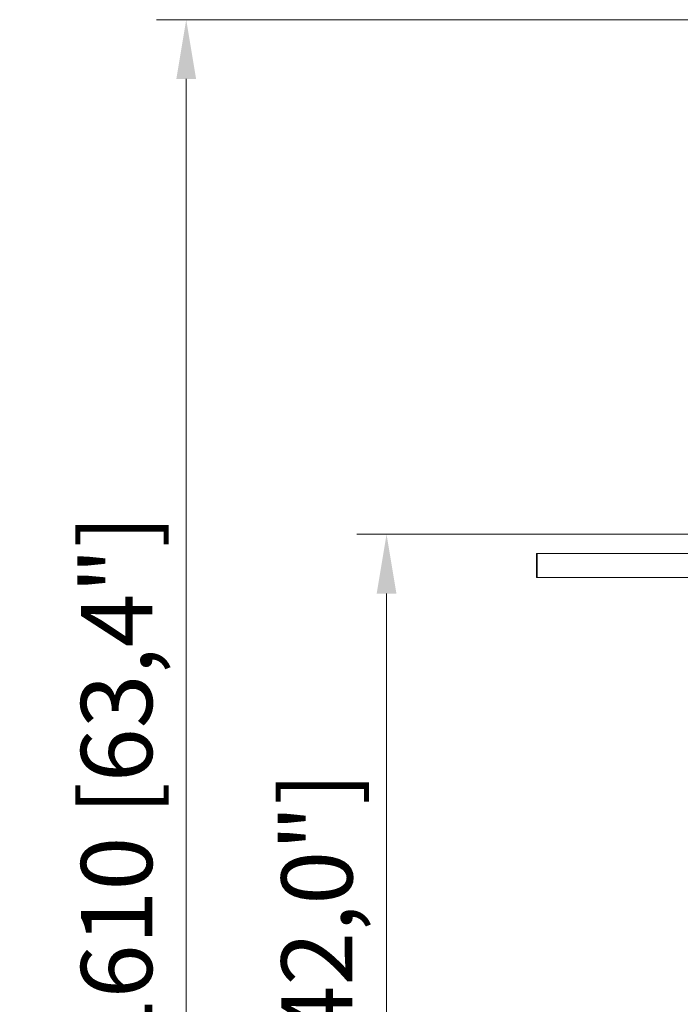
# Model space of a CAD drawing. Units: millimetres. Extents: x 470 to 882, y 3 to 283.
# Drawn here: x 736 to 764, y 197 to 239 of the extents above; entities that cross this region are included whole.
import ezdxf

# ---------------------------------------------------------------- set-up
doc = ezdxf.new("R2010")
doc.units = ezdxf.units.MM
doc.header["$PDSIZE"] = -1
doc.layers.add('DIMENSIONS', color=252, linetype='Continuous')
doc.styles.get("Standard").update_dxf_attribs({"font": 'arial.ttf'})
doc.dimstyles.new('ISO-25 - ab', dxfattribs={"dimtxt": 3, "dimasz": 2.5, "dimexe": 1.25, "dimexo": 0.625, "dimtad": 1, "dimdec": 0, "dimlfac": 25, "dimrnd": 5, "dimzin": 1, "dimtxsty": 'Standard', "dimcen": 2.5, "dimadec": 0, "dimazin": 0, "dimtfac": 1, "dimtdec": 0, "dimtmove": 0, "dimatfit": 3, "dimfxl": 1, "dimlwd": 15, "dimlwe": 15, "dimarcsym": 0})

# ---------------------------------------------------------------- blocks, each defined once
blk = doc.blocks.new('*D48')
at = {"layer": 'Defpoints', "color": 0, "lineweight": 15, "transparency": 16777216}
for p in [(765.095, 238.968), (742.777, 174.559), (765.442, 174.559)]:
    blk.add_point(p, dxfattribs=at)
at = {"layer": 'DIMENSIONS', "color": 0, "lineweight": 15, "transparency": 16777216}
for p, q in [((764.47, 238.968), (741.527, 238.968)), ((742.777, 236.468), (742.777, 177.059)), ((764.817, 174.559), (741.527, 174.559))]:
    blk.add_line(p, q, dxfattribs=at)
for points in [[(742.361, 236.468), (743.194, 236.468), (742.777, 238.968)], [(742.361, 177.059), (743.194, 177.059), (742.777, 174.559)]]:
    blk.add_solid(points, dxfattribs=at)
at = {"layer": 'DIMENSIONS', "color": 0, "lineweight": 15, "transparency": 16777216, "insert": (740.23, 206.764), "char_height": 3, "attachment_point": 5, "rotation": 90}
blk.add_mtext('1610 [63,4"]', dxfattribs=at)
blk = doc.blocks.new('*D49')
at = {"layer": 'Defpoints', "color": 0, "lineweight": 15, "transparency": 16777216}
for p in [(764.966, 217.272), (751.223, 174.559), (765.442, 174.559)]:
    blk.add_point(p, dxfattribs=at)
at = {"layer": 'DIMENSIONS', "color": 0, "lineweight": 15, "transparency": 16777216}
for p, q in [((764.341, 217.272), (749.973, 217.272)), ((751.223, 214.772), (751.223, 177.059)), ((764.817, 174.559), (749.973, 174.559))]:
    blk.add_line(p, q, dxfattribs=at)
for points in [[(750.806, 214.772), (751.639, 214.772), (751.223, 217.272)], [(750.806, 177.059), (751.639, 177.059), (751.223, 174.559)]]:
    blk.add_solid(points, dxfattribs=at)
at = {"layer": 'DIMENSIONS', "color": 0, "lineweight": 15, "transparency": 16777216, "insert": (748.675, 195.916), "char_height": 3, "attachment_point": 5, "rotation": 90}
blk.add_mtext('1070 [42,0"]', dxfattribs=at)

msp = doc.modelspace()

# ---------------------------------------------------------------- linework, layer by layer
at = {"color": 7, "linetype": 'Continuous', "lineweight": 15}
for p, q in [((757.54, 216.455), (757.54, 215.455)), ((757.54, 216.455), (757.568, 216.455)), ((757.568, 216.455), (757.568, 215.455)), ((757.568, 216.455), (766.798, 216.455)), ((757.54, 215.455), (757.568, 215.455)), ((757.568, 215.455), (766.798, 215.455))]:
    msp.add_line(p, q, dxfattribs=at)

# ---------------------------------------------------------------- dimensions: what is measured, and where the dimension line sits
at = {"layer": 'DIMENSIONS', "lineweight": 15}
for base, p1, picture, middle in [((742.777, 174.559), (765.095, 238.968), '*D48', (740.23, 206.764)), ((751.223, 174.559), (764.966, 217.272), '*D49', (748.675, 195.916))]:
    dim = msp.add_linear_dim(base=base, p1=p1, p2=(765.442, 174.559), angle=90, dimstyle='ISO-25 - ab', dxfattribs=at)
    dim.commit()
    dim.dimension.update_dxf_attribs({"geometry": picture, "text_midpoint": middle})

doc.saveas('drawing.dxf')
